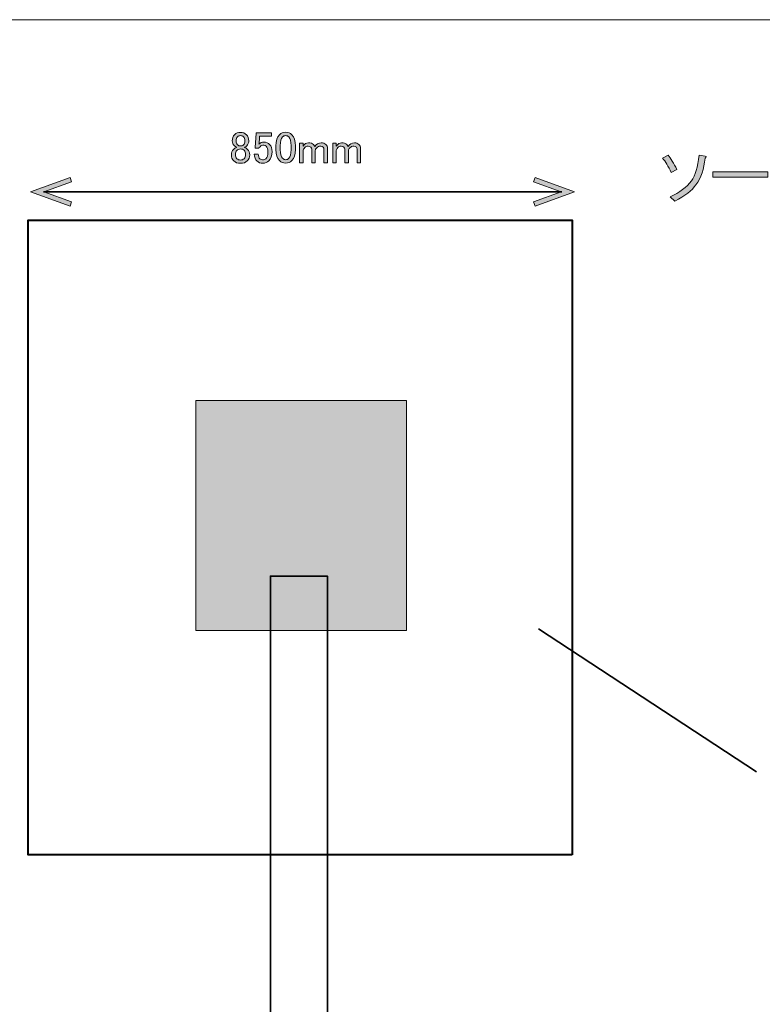
# Model space of a CAD drawing. Units: millimetres. Extents: x -3 to 213, y -3 to 300.
# Drawn here: x 33 to 91, y 223 to 300 of the extents above; entities that cross this region are included whole.
import ezdxf

# ---------------------------------------------------------------- set-up
doc = ezdxf.new("R2010")
doc.units = ezdxf.units.MM
doc.header["$MEASUREMENT"] = 0
doc.layers.add('_U+30EC_U+30A4_U+30E4_U+30FC 1', color=7, linetype='Continuous')

# ---------------------------------------------------------------- blocks, each defined once
blk = doc.blocks.new('block 3')
at = {"layer": '_U+30EC_U+30A4_U+30E4_U+30FC 1', "color": 29, "lineweight": 40}
blk.add_lwpolyline([(76.6, 234.713), (34.1, 234.713), (34.1, 284.313), (76.6, 284.313), (76.6, 234.713)], dxfattribs=at)
blk = doc.blocks.new('block 4')
at = {"layer": '_U+30EC_U+30A4_U+30E4_U+30FC 1', "color": 29, "lineweight": 35}
blk.add_lwpolyline([(57.475, 6.494), (53.025, 6.494), (53.025, 256.494), (57.475, 256.494), (57.475, 6.494)], dxfattribs=at)
blk = doc.blocks.new('block 5')
at = {"layer": '_U+30EC_U+30A4_U+30E4_U+30FC 1'}
h = blk.add_hatch(color=29, dxfattribs=at)
h.dxf.hatch_style = 2
h.paths.add_polyline_path([(63.659, 252.236), (47.195, 252.236), (47.195, 270.228), (63.659, 270.228)])
at = {"layer": '_U+30EC_U+30A4_U+30E4_U+30FC 1', "lineweight": 0}
blk.add_lwpolyline([(63.659, 252.236), (47.195, 252.236), (47.195, 270.228), (63.659, 270.228), (63.659, 252.236), (63.659, 252.236)], dxfattribs=at)
blk = doc.blocks.new('block 9')
at = {"layer": '_U+30EC_U+30A4_U+30E4_U+30FC 1'}
h = blk.add_hatch(color=29, dxfattribs=at)
h.dxf.hatch_style = 2
h.paths.add_polyline_path([(37.362, 285.419), (37.483, 285.75), (35.311, 286.541), (37.483, 287.331), (37.362, 287.662), (34.28, 286.541)])
at = {"layer": '_U+30EC_U+30A4_U+30E4_U+30FC 1', "lineweight": 0}
blk.add_lwpolyline([(37.362, 285.419), (37.483, 285.75), (35.311, 286.541), (37.483, 287.331), (37.362, 287.662), (34.28, 286.541), (37.362, 285.419)], dxfattribs=at)
blk = doc.blocks.new('block 10')
at = {"layer": '_U+30EC_U+30A4_U+30E4_U+30FC 1'}
h = blk.add_hatch(color=29, dxfattribs=at)
h.dxf.hatch_style = 2
h.paths.add_polyline_path([(73.698, 285.419), (73.577, 285.75), (75.748, 286.541), (73.577, 287.331), (73.698, 287.662), (76.78, 286.541)])
at = {"layer": '_U+30EC_U+30A4_U+30E4_U+30FC 1', "lineweight": 0}
blk.add_lwpolyline([(73.698, 285.419), (73.577, 285.75), (75.748, 286.541), (73.577, 287.331), (73.698, 287.662), (76.78, 286.541), (73.698, 285.419)], dxfattribs=at)
blk = doc.blocks.new('block 8')
at = {"layer": '_U+30EC_U+30A4_U+30E4_U+30FC 1', "color": 29, "lineweight": 35}
blk.add_lwpolyline([(35.277, 286.541), (75.783, 286.541)], dxfattribs=at)
at = {"layer": '_U+30EC_U+30A4_U+30E4_U+30FC 1'}
for name in ['block 9', 'block 10']:
    blk.add_blockref(name, (0, 0), dxfattribs=at)
blk = doc.blocks.new('block 7')
at = {"layer": '_U+30EC_U+30A4_U+30E4_U+30FC 1'}
blk.add_blockref('block 8', (0, 0), dxfattribs=at)
blk = doc.blocks.new('block 6')
at = {"layer": '_U+30EC_U+30A4_U+30E4_U+30FC 1'}
blk.add_blockref('block 7', (0, 0), dxfattribs=at)
blk = doc.blocks.new('block 68')
at = {"layer": '_U+30EC_U+30A4_U+30E4_U+30FC 1', "color": 29, "lineweight": 35}
blk.add_lwpolyline([(73.979, 252.38), (91.017, 241.195)], dxfattribs=at)
blk = doc.blocks.new('block 132')
at = {"layer": '_U+30EC_U+30A4_U+30E4_U+30FC 1'}
h = blk.add_hatch(color=29, dxfattribs=at)
h.dxf.hatch_style = 2
edge = h.paths.add_edge_path()
edge.add_spline(control_points=[(83.664, 289.183), (83.664, 289.183), (84.089, 289.414), (84.089, 289.414), (84.307, 289.144), (84.539, 288.771), (84.783, 288.295), (84.783, 288.295), (84.34, 288.044), (84.34, 288.044), (84.108, 288.546), (83.883, 288.925), (83.664, 289.183)], knot_values=[0, 0, 0, 0, 1, 1, 1, 2, 2, 2, 3, 3, 3, 4, 4, 4, 4], degree=3, periodic=1)
edge = h.paths.add_edge_path()
edge.add_spline(control_points=[(86.52, 289.414), (86.52, 289.414), (87.002, 289.337), (87.002, 289.337), (87.118, 289.311), (87.111, 289.253), (86.983, 289.163), (86.906, 288.34), (86.668, 287.646), (86.269, 287.08), (85.973, 286.655), (85.42, 286.231), (84.61, 285.806), (84.61, 285.806), (84.263, 286.154), (84.263, 286.154), (84.996, 286.488), (85.549, 286.906), (85.922, 287.408), (86.217, 287.806), (86.417, 288.475), (86.52, 289.414)], knot_values=[0, 0, 0, 0, 1, 1, 1, 2, 2, 2, 3, 3, 3, 4, 4, 4, 5, 5, 5, 6, 6, 6, 7, 7, 7, 7], degree=3, periodic=1)
h = blk.add_hatch(color=29, dxfattribs=at)
h.dxf.hatch_style = 2
h.paths.add_polyline_path([(87.6, 287.678), (87.6, 288.102), (91.902, 288.102), (91.902, 287.678)])
at = {"layer": '_U+30EC_U+30A4_U+30E4_U+30FC 1', "lineweight": 0}
blk.add_lwpolyline([(87.6, 287.678), (87.6, 288.102), (91.902, 288.102), (91.902, 287.678), (87.6, 287.678)], dxfattribs=at)
for points, knots in [([(83.664, 289.183), (83.664, 289.183), (84.089, 289.414), (84.089, 289.414), (84.307, 289.144), (84.539, 288.771), (84.783, 288.295), (84.783, 288.295), (84.34, 288.044), (84.34, 288.044), (84.108, 288.546), (83.883, 288.925), (83.664, 289.183)], [0, 0, 0, 0, 1, 1, 1, 2, 2, 2, 3, 3, 3, 4, 4, 4, 4]), ([(86.52, 289.414), (86.52, 289.414), (87.002, 289.337), (87.002, 289.337), (87.118, 289.311), (87.111, 289.253), (86.983, 289.163), (86.906, 288.34), (86.668, 287.646), (86.269, 287.08), (85.973, 286.655), (85.42, 286.231), (84.61, 285.806), (84.61, 285.806), (84.263, 286.154), (84.263, 286.154), (84.996, 286.488), (85.549, 286.906), (85.922, 287.408), (86.217, 287.806), (86.417, 288.475), (86.52, 289.414)], [0, 0, 0, 0, 1, 1, 1, 2, 2, 2, 3, 3, 3, 4, 4, 4, 5, 5, 5, 6, 6, 6, 7, 7, 7, 7])]:
    blk.add_open_spline(points, degree=3, knots=knots, dxfattribs=at)
blk = doc.blocks.new('block 143')
at = {"layer": '_U+30EC_U+30A4_U+30E4_U+30FC 1'}
h = blk.add_hatch(color=29, dxfattribs=at)
h.dxf.hatch_style = 2
edge = h.paths.add_edge_path()
edge.add_spline(control_points=[(50.23, 291.021), (50.34, 291.131), (50.491, 291.186), (50.684, 291.186), (50.877, 291.186), (51.033, 291.126), (51.153, 291.007), (51.272, 290.888), (51.332, 290.727), (51.332, 290.525), (51.332, 290.368), (51.277, 290.236), (51.167, 290.125), (51.121, 290.079), (51.065, 290.047), (51.001, 290.029), (51.001, 290.029), (51.001, 290.001), (51.001, 290.001), (51.084, 289.983), (51.162, 289.937), (51.236, 289.863), (51.346, 289.753), (51.401, 289.606), (51.401, 289.422), (51.401, 289.239), (51.337, 289.082), (51.208, 288.954), (51.089, 288.834), (50.914, 288.775), (50.684, 288.775), (50.455, 288.775), (50.28, 288.834), (50.161, 288.954), (50.032, 289.082), (49.968, 289.239), (49.968, 289.422), (49.968, 289.606), (50.023, 289.753), (50.133, 289.863), (50.207, 289.937), (50.285, 289.983), (50.367, 290.001), (50.367, 290.001), (50.367, 290.029), (50.367, 290.029), (50.312, 290.047), (50.252, 290.088), (50.188, 290.153), (50.087, 290.254), (50.037, 290.378), (50.037, 290.525), (50.037, 290.727), (50.101, 290.892), (50.23, 291.021)], knot_values=[0, 0, 0, 0, 1, 1, 1, 2, 2, 2, 3, 3, 3, 4, 4, 4, 5, 5, 5, 6, 6, 6, 7, 7, 7, 8, 8, 8, 9, 9, 9, 10, 10, 10, 11, 11, 11, 12, 12, 12, 13, 13, 13, 14, 14, 14, 15, 15, 15, 16, 16, 16, 17, 17, 17, 18, 18, 18, 18], degree=3, periodic=1)
edge = h.paths.add_edge_path()
edge.add_spline(control_points=[(50.395, 289.781), (50.321, 289.707), (50.285, 289.602), (50.285, 289.464), (50.285, 289.326), (50.326, 289.216), (50.409, 289.133), (50.482, 289.059), (50.574, 289.023), (50.684, 289.023), (50.795, 289.023), (50.886, 289.059), (50.96, 289.133), (51.043, 289.216), (51.084, 289.326), (51.084, 289.464), (51.084, 289.602), (51.043, 289.712), (50.96, 289.795), (50.896, 289.859), (50.804, 289.891), (50.684, 289.891), (50.565, 289.891), (50.468, 289.854), (50.395, 289.781)], knot_values=[0, 0, 0, 0, 1, 1, 1, 2, 2, 2, 3, 3, 3, 4, 4, 4, 5, 5, 5, 6, 6, 6, 7, 7, 7, 8, 8, 8, 8], degree=3, periodic=1)
edge = h.paths.add_edge_path()
edge.add_spline(control_points=[(50.45, 290.842), (50.376, 290.768), (50.34, 290.663), (50.34, 290.525), (50.34, 290.396), (50.376, 290.295), (50.45, 290.222), (50.514, 290.157), (50.588, 290.125), (50.671, 290.125), (50.781, 290.125), (50.864, 290.153), (50.919, 290.208), (50.992, 290.281), (51.029, 290.387), (51.029, 290.525), (51.029, 290.663), (50.992, 290.768), (50.919, 290.842), (50.854, 290.906), (50.776, 290.938), (50.684, 290.938), (50.592, 290.938), (50.514, 290.906), (50.45, 290.842)], knot_values=[0, 0, 0, 0, 1, 1, 1, 2, 2, 2, 3, 3, 3, 4, 4, 4, 5, 5, 5, 6, 6, 6, 7, 7, 7, 8, 8, 8, 8], degree=3, periodic=1)
h = blk.add_hatch(color=29, dxfattribs=at)
h.dxf.hatch_style = 2
edge = h.paths.add_edge_path()
edge.add_spline(control_points=[(51.911, 291.159), (51.911, 291.159), (53.096, 291.159), (53.096, 291.159), (53.096, 291.159), (53.096, 290.897), (53.096, 290.897), (53.096, 290.897), (52.173, 290.897), (52.173, 290.897), (52.173, 290.897), (52.173, 290.856), (52.173, 290.856), (52.163, 290.681), (52.15, 290.511), (52.131, 290.346), (52.122, 290.318), (52.118, 290.291), (52.118, 290.263), (52.237, 290.373), (52.366, 290.428), (52.503, 290.428), (52.687, 290.428), (52.839, 290.368), (52.958, 290.249), (53.087, 290.12), (53.151, 289.932), (53.151, 289.684), (53.151, 289.372), (53.068, 289.133), (52.903, 288.968), (52.774, 288.839), (52.614, 288.775), (52.421, 288.775), (52.237, 288.775), (52.085, 288.834), (51.966, 288.954), (51.846, 289.073), (51.773, 289.252), (51.746, 289.491), (51.746, 289.491), (52.062, 289.491), (52.062, 289.491), (52.081, 289.317), (52.127, 289.193), (52.2, 289.119), (52.255, 289.064), (52.324, 289.037), (52.407, 289.037), (52.517, 289.037), (52.604, 289.069), (52.669, 289.133), (52.77, 289.234), (52.82, 289.404), (52.82, 289.643), (52.82, 289.872), (52.779, 290.029), (52.696, 290.111), (52.641, 290.167), (52.577, 290.194), (52.503, 290.194), (52.393, 290.194), (52.297, 290.153), (52.214, 290.07), (52.159, 290.015), (52.122, 289.974), (52.104, 289.946), (52.104, 289.946), (51.828, 289.946), (51.828, 289.946), (51.837, 289.983), (51.842, 290.015), (51.842, 290.043), (51.842, 290.043), (51.911, 291.104), (51.911, 291.104), (51.911, 291.104), (51.911, 291.159), (51.911, 291.159)], knot_values=[0, 0, 0, 0, 1, 1, 1, 2, 2, 2, 3, 3, 3, 4, 4, 4, 5, 5, 5, 6, 6, 6, 7, 7, 7, 8, 8, 8, 9, 9, 9, 10, 10, 10, 11, 11, 11, 12, 12, 12, 13, 13, 13, 14, 14, 14, 15, 15, 15, 16, 16, 16, 17, 17, 17, 18, 18, 18, 19, 19, 19, 20, 20, 20, 21, 21, 21, 22, 22, 22, 23, 23, 23, 24, 24, 24, 25, 25, 25, 26, 26, 26, 26], degree=3, periodic=1)
h = blk.add_hatch(color=29, dxfattribs=at)
h.dxf.hatch_style = 2
edge = h.paths.add_edge_path()
edge.add_spline(control_points=[(53.454, 290.125), (53.454, 290.529), (53.546, 290.823), (53.73, 291.007), (53.858, 291.136), (54.019, 291.2), (54.212, 291.2), (54.405, 291.2), (54.566, 291.136), (54.695, 291.007), (54.878, 290.823), (54.97, 290.529), (54.97, 290.125), (54.97, 290.125), (54.97, 289.85), (54.97, 289.85), (54.97, 289.455), (54.878, 289.165), (54.695, 288.981), (54.566, 288.853), (54.405, 288.789), (54.212, 288.789), (54.019, 288.789), (53.858, 288.853), (53.73, 288.981), (53.546, 289.165), (53.454, 289.455), (53.454, 289.85), (53.454, 289.85), (53.454, 290.125), (53.454, 290.125)], knot_values=[0, 0, 0, 0, 1, 1, 1, 2, 2, 2, 3, 3, 3, 4, 4, 4, 5, 5, 5, 6, 6, 6, 7, 7, 7, 8, 8, 8, 9, 9, 9, 10, 10, 10, 10], degree=3, periodic=1)
edge = h.paths.add_edge_path()
edge.add_spline(control_points=[(53.964, 290.828), (53.845, 290.709), (53.785, 290.484), (53.785, 290.153), (53.785, 290.153), (53.785, 289.836), (53.785, 289.836), (53.785, 289.514), (53.849, 289.289), (53.978, 289.161), (54.051, 289.087), (54.13, 289.05), (54.212, 289.05), (54.304, 289.05), (54.387, 289.087), (54.46, 289.161), (54.579, 289.28), (54.639, 289.505), (54.639, 289.836), (54.639, 289.836), (54.639, 290.153), (54.639, 290.153), (54.639, 290.484), (54.579, 290.709), (54.46, 290.828), (54.387, 290.901), (54.304, 290.938), (54.212, 290.938), (54.12, 290.938), (54.038, 290.901), (53.964, 290.828)], knot_values=[0, 0, 0, 0, 1, 1, 1, 2, 2, 2, 3, 3, 3, 4, 4, 4, 5, 5, 5, 6, 6, 6, 7, 7, 7, 8, 8, 8, 9, 9, 9, 10, 10, 10, 10], degree=3, periodic=1)
h = blk.add_hatch(color=29, dxfattribs=at)
h.dxf.hatch_style = 2
edge = h.paths.add_edge_path()
edge.add_spline(control_points=[(55.576, 288.802), (55.576, 288.802), (55.301, 288.802), (55.301, 288.802), (55.301, 288.802), (55.301, 290.346), (55.301, 290.346), (55.301, 290.346), (55.576, 290.346), (55.576, 290.346), (55.576, 290.346), (55.576, 290.111), (55.576, 290.111), (55.696, 290.286), (55.833, 290.373), (55.99, 290.373), (56.164, 290.373), (56.298, 290.327), (56.389, 290.236), (56.435, 290.189), (56.472, 290.139), (56.5, 290.084), (56.619, 290.277), (56.784, 290.373), (56.996, 290.373), (57.143, 290.373), (57.258, 290.332), (57.34, 290.249), (57.432, 290.157), (57.478, 290.056), (57.478, 289.946), (57.478, 289.946), (57.478, 288.802), (57.478, 288.802), (57.478, 288.802), (57.203, 288.802), (57.203, 288.802), (57.203, 288.802), (57.203, 289.891), (57.203, 289.891), (57.203, 289.946), (57.184, 289.992), (57.147, 290.029), (57.092, 290.084), (57.028, 290.111), (56.954, 290.111), (56.826, 290.111), (56.72, 290.07), (56.638, 289.987), (56.564, 289.914), (56.527, 289.845), (56.527, 289.781), (56.527, 289.781), (56.527, 288.802), (56.527, 288.802), (56.527, 288.802), (56.252, 288.802), (56.252, 288.802), (56.252, 288.802), (56.252, 289.877), (56.252, 289.877), (56.252, 289.932), (56.224, 289.987), (56.169, 290.043), (56.123, 290.088), (56.054, 290.111), (55.962, 290.111), (55.861, 290.111), (55.774, 290.075), (55.7, 290.001), (55.618, 289.919), (55.576, 289.84), (55.576, 289.767), (55.576, 289.767), (55.576, 288.802), (55.576, 288.802)], knot_values=[0, 0, 0, 0, 1, 1, 1, 2, 2, 2, 3, 3, 3, 4, 4, 4, 5, 5, 5, 6, 6, 6, 7, 7, 7, 8, 8, 8, 9, 9, 9, 10, 10, 10, 11, 11, 11, 12, 12, 12, 13, 13, 13, 14, 14, 14, 15, 15, 15, 16, 16, 16, 17, 17, 17, 18, 18, 18, 19, 19, 19, 20, 20, 20, 21, 21, 21, 22, 22, 22, 23, 23, 23, 24, 24, 24, 25, 25, 25, 25], degree=3, periodic=1)
h = blk.add_hatch(color=29, dxfattribs=at)
h.dxf.hatch_style = 2
edge = h.paths.add_edge_path()
edge.add_spline(control_points=[(58.167, 288.802), (58.167, 288.802), (57.892, 288.802), (57.892, 288.802), (57.892, 288.802), (57.892, 290.346), (57.892, 290.346), (57.892, 290.346), (58.167, 290.346), (58.167, 290.346), (58.167, 290.346), (58.167, 290.111), (58.167, 290.111), (58.286, 290.286), (58.424, 290.373), (58.581, 290.373), (58.755, 290.373), (58.888, 290.327), (58.98, 290.236), (59.026, 290.189), (59.063, 290.139), (59.09, 290.084), (59.21, 290.277), (59.375, 290.373), (59.587, 290.373), (59.733, 290.373), (59.848, 290.332), (59.931, 290.249), (60.023, 290.157), (60.069, 290.056), (60.069, 289.946), (60.069, 289.946), (60.069, 288.802), (60.069, 288.802), (60.069, 288.802), (59.793, 288.802), (59.793, 288.802), (59.793, 288.802), (59.793, 289.891), (59.793, 289.891), (59.793, 289.946), (59.775, 289.992), (59.738, 290.029), (59.683, 290.084), (59.619, 290.111), (59.545, 290.111), (59.416, 290.111), (59.311, 290.07), (59.228, 289.987), (59.155, 289.914), (59.118, 289.845), (59.118, 289.781), (59.118, 289.781), (59.118, 288.802), (59.118, 288.802), (59.118, 288.802), (58.842, 288.802), (58.842, 288.802), (58.842, 288.802), (58.842, 289.877), (58.842, 289.877), (58.842, 289.932), (58.815, 289.987), (58.76, 290.043), (58.714, 290.088), (58.645, 290.111), (58.553, 290.111), (58.452, 290.111), (58.365, 290.075), (58.291, 290.001), (58.209, 289.919), (58.167, 289.84), (58.167, 289.767), (58.167, 289.767), (58.167, 288.802), (58.167, 288.802)], knot_values=[0, 0, 0, 0, 1, 1, 1, 2, 2, 2, 3, 3, 3, 4, 4, 4, 5, 5, 5, 6, 6, 6, 7, 7, 7, 8, 8, 8, 9, 9, 9, 10, 10, 10, 11, 11, 11, 12, 12, 12, 13, 13, 13, 14, 14, 14, 15, 15, 15, 16, 16, 16, 17, 17, 17, 18, 18, 18, 19, 19, 19, 20, 20, 20, 21, 21, 21, 22, 22, 22, 23, 23, 23, 24, 24, 24, 25, 25, 25, 25], degree=3, periodic=1)
at = {"layer": '_U+30EC_U+30A4_U+30E4_U+30FC 1', "lineweight": 0}
for points, knots in [([(50.23, 291.021), (50.34, 291.131), (50.491, 291.186), (50.684, 291.186), (50.877, 291.186), (51.033, 291.126), (51.153, 291.007), (51.272, 290.888), (51.332, 290.727), (51.332, 290.525), (51.332, 290.368), (51.277, 290.236), (51.167, 290.125), (51.121, 290.079), (51.065, 290.047), (51.001, 290.029), (51.001, 290.029), (51.001, 290.001), (51.001, 290.001), (51.084, 289.983), (51.162, 289.937), (51.236, 289.863), (51.346, 289.753), (51.401, 289.606), (51.401, 289.422), (51.401, 289.239), (51.337, 289.082), (51.208, 288.954), (51.089, 288.834), (50.914, 288.775), (50.684, 288.775), (50.455, 288.775), (50.28, 288.834), (50.161, 288.954), (50.032, 289.082), (49.968, 289.239), (49.968, 289.422), (49.968, 289.606), (50.023, 289.753), (50.133, 289.863), (50.207, 289.937), (50.285, 289.983), (50.367, 290.001), (50.367, 290.001), (50.367, 290.029), (50.367, 290.029), (50.312, 290.047), (50.252, 290.088), (50.188, 290.153), (50.087, 290.254), (50.037, 290.378), (50.037, 290.525), (50.037, 290.727), (50.101, 290.892), (50.23, 291.021)], [0, 0, 0, 0, 1, 1, 1, 2, 2, 2, 3, 3, 3, 4, 4, 4, 5, 5, 5, 6, 6, 6, 7, 7, 7, 8, 8, 8, 9, 9, 9, 10, 10, 10, 11, 11, 11, 12, 12, 12, 13, 13, 13, 14, 14, 14, 15, 15, 15, 16, 16, 16, 17, 17, 17, 18, 18, 18, 18]), ([(51.911, 291.159), (51.911, 291.159), (53.096, 291.159), (53.096, 291.159), (53.096, 291.159), (53.096, 290.897), (53.096, 290.897), (53.096, 290.897), (52.173, 290.897), (52.173, 290.897), (52.173, 290.897), (52.173, 290.856), (52.173, 290.856), (52.163, 290.681), (52.15, 290.511), (52.131, 290.346), (52.122, 290.318), (52.118, 290.291), (52.118, 290.263), (52.237, 290.373), (52.366, 290.428), (52.503, 290.428), (52.687, 290.428), (52.839, 290.368), (52.958, 290.249), (53.087, 290.12), (53.151, 289.932), (53.151, 289.684), (53.151, 289.372), (53.068, 289.133), (52.903, 288.968), (52.774, 288.839), (52.614, 288.775), (52.421, 288.775), (52.237, 288.775), (52.085, 288.834), (51.966, 288.954), (51.846, 289.073), (51.773, 289.252), (51.746, 289.491), (51.746, 289.491), (52.062, 289.491), (52.062, 289.491), (52.081, 289.317), (52.127, 289.193), (52.2, 289.119), (52.255, 289.064), (52.324, 289.037), (52.407, 289.037), (52.517, 289.037), (52.604, 289.069), (52.669, 289.133), (52.77, 289.234), (52.82, 289.404), (52.82, 289.643), (52.82, 289.872), (52.779, 290.029), (52.696, 290.111), (52.641, 290.167), (52.577, 290.194), (52.503, 290.194), (52.393, 290.194), (52.297, 290.153), (52.214, 290.07), (52.159, 290.015), (52.122, 289.974), (52.104, 289.946), (52.104, 289.946), (51.828, 289.946), (51.828, 289.946), (51.837, 289.983), (51.842, 290.015), (51.842, 290.043), (51.842, 290.043), (51.911, 291.104), (51.911, 291.104), (51.911, 291.104), (51.911, 291.159), (51.911, 291.159)], [0, 0, 0, 0, 1, 1, 1, 2, 2, 2, 3, 3, 3, 4, 4, 4, 5, 5, 5, 6, 6, 6, 7, 7, 7, 8, 8, 8, 9, 9, 9, 10, 10, 10, 11, 11, 11, 12, 12, 12, 13, 13, 13, 14, 14, 14, 15, 15, 15, 16, 16, 16, 17, 17, 17, 18, 18, 18, 19, 19, 19, 20, 20, 20, 21, 21, 21, 22, 22, 22, 23, 23, 23, 24, 24, 24, 25, 25, 25, 26, 26, 26, 26]), ([(53.454, 290.125), (53.454, 290.529), (53.546, 290.823), (53.73, 291.007), (53.858, 291.136), (54.019, 291.2), (54.212, 291.2), (54.405, 291.2), (54.566, 291.136), (54.695, 291.007), (54.878, 290.823), (54.97, 290.529), (54.97, 290.125), (54.97, 290.125), (54.97, 289.85), (54.97, 289.85), (54.97, 289.455), (54.878, 289.165), (54.695, 288.981), (54.566, 288.853), (54.405, 288.789), (54.212, 288.789), (54.019, 288.789), (53.858, 288.853), (53.73, 288.981), (53.546, 289.165), (53.454, 289.455), (53.454, 289.85), (53.454, 289.85), (53.454, 290.125), (53.454, 290.125)], [0, 0, 0, 0, 1, 1, 1, 2, 2, 2, 3, 3, 3, 4, 4, 4, 5, 5, 5, 6, 6, 6, 7, 7, 7, 8, 8, 8, 9, 9, 9, 10, 10, 10, 10]), ([(50.45, 290.842), (50.376, 290.768), (50.34, 290.663), (50.34, 290.525), (50.34, 290.396), (50.376, 290.295), (50.45, 290.222), (50.514, 290.157), (50.588, 290.125), (50.671, 290.125), (50.781, 290.125), (50.864, 290.153), (50.919, 290.208), (50.992, 290.281), (51.029, 290.387), (51.029, 290.525), (51.029, 290.663), (50.992, 290.768), (50.919, 290.842), (50.854, 290.906), (50.776, 290.938), (50.684, 290.938), (50.592, 290.938), (50.514, 290.906), (50.45, 290.842)], [0, 0, 0, 0, 1, 1, 1, 2, 2, 2, 3, 3, 3, 4, 4, 4, 5, 5, 5, 6, 6, 6, 7, 7, 7, 8, 8, 8, 8]), ([(53.964, 290.828), (53.845, 290.709), (53.785, 290.484), (53.785, 290.153), (53.785, 290.153), (53.785, 289.836), (53.785, 289.836), (53.785, 289.514), (53.849, 289.289), (53.978, 289.161), (54.051, 289.087), (54.13, 289.05), (54.212, 289.05), (54.304, 289.05), (54.387, 289.087), (54.46, 289.161), (54.579, 289.28), (54.639, 289.505), (54.639, 289.836), (54.639, 289.836), (54.639, 290.153), (54.639, 290.153), (54.639, 290.484), (54.579, 290.709), (54.46, 290.828), (54.387, 290.901), (54.304, 290.938), (54.212, 290.938), (54.12, 290.938), (54.038, 290.901), (53.964, 290.828)], [0, 0, 0, 0, 1, 1, 1, 2, 2, 2, 3, 3, 3, 4, 4, 4, 5, 5, 5, 6, 6, 6, 7, 7, 7, 8, 8, 8, 9, 9, 9, 10, 10, 10, 10]), ([(55.576, 288.802), (55.576, 288.802), (55.301, 288.802), (55.301, 288.802), (55.301, 288.802), (55.301, 290.346), (55.301, 290.346), (55.301, 290.346), (55.576, 290.346), (55.576, 290.346), (55.576, 290.346), (55.576, 290.111), (55.576, 290.111), (55.696, 290.286), (55.833, 290.373), (55.99, 290.373), (56.164, 290.373), (56.298, 290.327), (56.389, 290.236), (56.435, 290.189), (56.472, 290.139), (56.5, 290.084), (56.619, 290.277), (56.784, 290.373), (56.996, 290.373), (57.143, 290.373), (57.258, 290.332), (57.34, 290.249), (57.432, 290.157), (57.478, 290.056), (57.478, 289.946), (57.478, 289.946), (57.478, 288.802), (57.478, 288.802), (57.478, 288.802), (57.203, 288.802), (57.203, 288.802), (57.203, 288.802), (57.203, 289.891), (57.203, 289.891), (57.203, 289.946), (57.184, 289.992), (57.147, 290.029), (57.092, 290.084), (57.028, 290.111), (56.954, 290.111), (56.826, 290.111), (56.72, 290.07), (56.638, 289.987), (56.564, 289.914), (56.527, 289.845), (56.527, 289.781), (56.527, 289.781), (56.527, 288.802), (56.527, 288.802), (56.527, 288.802), (56.252, 288.802), (56.252, 288.802), (56.252, 288.802), (56.252, 289.877), (56.252, 289.877), (56.252, 289.932), (56.224, 289.987), (56.169, 290.043), (56.123, 290.088), (56.054, 290.111), (55.962, 290.111), (55.861, 290.111), (55.774, 290.075), (55.7, 290.001), (55.618, 289.919), (55.576, 289.84), (55.576, 289.767), (55.576, 289.767), (55.576, 288.802), (55.576, 288.802)], [0, 0, 0, 0, 1, 1, 1, 2, 2, 2, 3, 3, 3, 4, 4, 4, 5, 5, 5, 6, 6, 6, 7, 7, 7, 8, 8, 8, 9, 9, 9, 10, 10, 10, 11, 11, 11, 12, 12, 12, 13, 13, 13, 14, 14, 14, 15, 15, 15, 16, 16, 16, 17, 17, 17, 18, 18, 18, 19, 19, 19, 20, 20, 20, 21, 21, 21, 22, 22, 22, 23, 23, 23, 24, 24, 24, 25, 25, 25, 25]), ([(58.167, 288.802), (58.167, 288.802), (57.892, 288.802), (57.892, 288.802), (57.892, 288.802), (57.892, 290.346), (57.892, 290.346), (57.892, 290.346), (58.167, 290.346), (58.167, 290.346), (58.167, 290.346), (58.167, 290.111), (58.167, 290.111), (58.286, 290.286), (58.424, 290.373), (58.581, 290.373), (58.755, 290.373), (58.888, 290.327), (58.98, 290.236), (59.026, 290.189), (59.063, 290.139), (59.09, 290.084), (59.21, 290.277), (59.375, 290.373), (59.587, 290.373), (59.733, 290.373), (59.848, 290.332), (59.931, 290.249), (60.023, 290.157), (60.069, 290.056), (60.069, 289.946), (60.069, 289.946), (60.069, 288.802), (60.069, 288.802), (60.069, 288.802), (59.793, 288.802), (59.793, 288.802), (59.793, 288.802), (59.793, 289.891), (59.793, 289.891), (59.793, 289.946), (59.775, 289.992), (59.738, 290.029), (59.683, 290.084), (59.619, 290.111), (59.545, 290.111), (59.416, 290.111), (59.311, 290.07), (59.228, 289.987), (59.155, 289.914), (59.118, 289.845), (59.118, 289.781), (59.118, 289.781), (59.118, 288.802), (59.118, 288.802), (59.118, 288.802), (58.842, 288.802), (58.842, 288.802), (58.842, 288.802), (58.842, 289.877), (58.842, 289.877), (58.842, 289.932), (58.815, 289.987), (58.76, 290.043), (58.714, 290.088), (58.645, 290.111), (58.553, 290.111), (58.452, 290.111), (58.365, 290.075), (58.291, 290.001), (58.209, 289.919), (58.167, 289.84), (58.167, 289.767), (58.167, 289.767), (58.167, 288.802), (58.167, 288.802)], [0, 0, 0, 0, 1, 1, 1, 2, 2, 2, 3, 3, 3, 4, 4, 4, 5, 5, 5, 6, 6, 6, 7, 7, 7, 8, 8, 8, 9, 9, 9, 10, 10, 10, 11, 11, 11, 12, 12, 12, 13, 13, 13, 14, 14, 14, 15, 15, 15, 16, 16, 16, 17, 17, 17, 18, 18, 18, 19, 19, 19, 20, 20, 20, 21, 21, 21, 22, 22, 22, 23, 23, 23, 24, 24, 24, 25, 25, 25, 25]), ([(50.395, 289.781), (50.321, 289.707), (50.285, 289.602), (50.285, 289.464), (50.285, 289.326), (50.326, 289.216), (50.409, 289.133), (50.482, 289.059), (50.574, 289.023), (50.684, 289.023), (50.795, 289.023), (50.886, 289.059), (50.96, 289.133), (51.043, 289.216), (51.084, 289.326), (51.084, 289.464), (51.084, 289.602), (51.043, 289.712), (50.96, 289.795), (50.896, 289.859), (50.804, 289.891), (50.684, 289.891), (50.565, 289.891), (50.468, 289.854), (50.395, 289.781)], [0, 0, 0, 0, 1, 1, 1, 2, 2, 2, 3, 3, 3, 4, 4, 4, 5, 5, 5, 6, 6, 6, 7, 7, 7, 8, 8, 8, 8])]:
    blk.add_open_spline(points, degree=3, knots=knots, dxfattribs=at)
blk = doc.blocks.new('block 2')
at = {"layer": '_U+30EC_U+30A4_U+30E4_U+30FC 1'}
for name in ['block 143', 'block 132', 'block 6', 'block 3', 'block 5', 'block 4', 'block 68']:
    blk.add_blockref(name, (0, 0), dxfattribs=at)

msp = doc.modelspace()

# ---------------------------------------------------------------- linework, layer by layer
at = {"layer": '_U+30EC_U+30A4_U+30E4_U+30FC 1', "lineweight": 0}
msp.add_lwpolyline([(213, -3), (-3, -3), (-3, 300), (213, 300), (213, -3)], dxfattribs=at)

# ---------------------------------------------------------------- block references
at = {"layer": '_U+30EC_U+30A4_U+30E4_U+30FC 1'}
msp.add_blockref('block 2', (0, 0), dxfattribs=at)

doc.saveas('drawing.dxf')
